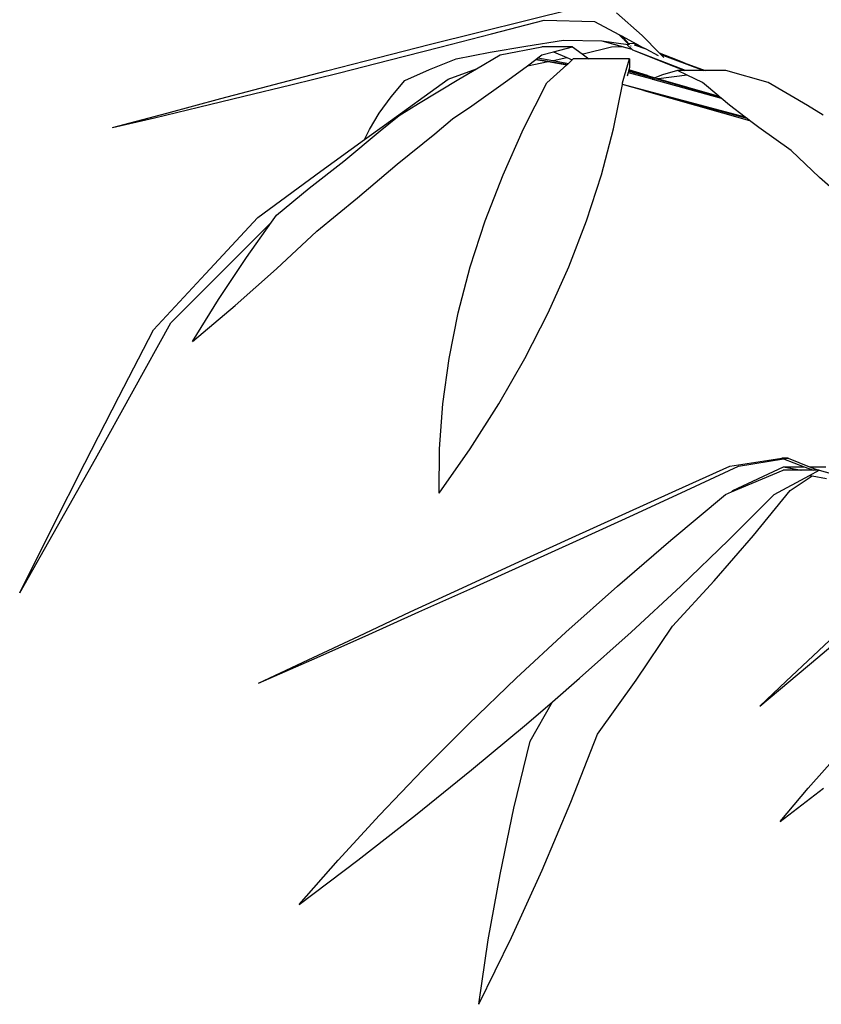
# Model space of a CAD drawing. Units: metres. Extents: x -7.7 to 47, y -20.6 to 25.3.
# Drawn here: x 24 to 27.5, y -5.2 to -0.9 of the extents above; entities that cross this region are included whole.
import ezdxf

# ---------------------------------------------------------------- set-up
doc = ezdxf.new("R2010")
doc.units = ezdxf.units.M
doc.layers.add('Edges', color=7, linetype='Continuous')

# ---------------------------------------------------------------- blocks, each defined once
blk = doc.blocks.new('bamboo+grove LS')
at = {"layer": 'Edges'}
for p, q in [((-6.5186, -2.379), (-6.3129, -2.3284)), ((-6.1268, -2.3472), (-6.0157, -2.4465)), ((-6.7303, -2.4317), (-6.5186, -2.379)), ((-6.6748, -2.4393), (-6.4445, -2.3793)), ((-6.4445, -2.3793), (-6.2241, -2.3849)), ((-6.2241, -2.3849), (-6.1171, -2.4423)), ((-6.9474, -2.4864), (-6.7303, -2.4317)), ((-6.9012, -2.4978), (-6.6748, -2.4393)), ((-6.1171, -2.4423), (-6.0753, -2.483)), ((-6.1171, -2.4423), (-6.1148, -2.4435)), ((-6.1148, -2.4435), (-6.0742, -2.4838)), ((-6.1148, -2.4435), (-6.1088, -2.4467)), ((-6.1088, -2.4467), (-6.0747, -2.4824)), ((-6.1088, -2.4467), (-6.1062, -2.4481)), ((-6.1062, -2.4481), (-6.0743, -2.4824)), ((-6.1062, -2.4481), (-6.0386, -2.4844)), ((-6.0157, -2.4465), (-5.9393, -2.5237)), ((-7.1694, -2.5431), (-6.9474, -2.4864)), ((-7.1232, -2.5544), (-6.9012, -2.4978)), ((-6.6799, -2.5198), (-6.5236, -2.4926)), ((-6.6359, -2.5314), (-6.4541, -2.4957)), ((-6.5236, -2.4926), (-6.36, -2.4667)), ((-6.3196, -2.4957), (-6.4541, -2.4957)), ((-6.4028, -2.5178), (-6.3196, -2.4957)), ((-6.36, -2.4667), (-6.1913, -2.4701)), ((-6.3196, -2.4957), (-6.2772, -2.5273)), ((-6.273, -2.5264), (-6.1497, -2.4959)), ((-6.1913, -2.4701), (-6.077, -2.486)), ((-6.1913, -2.4701), (-6.0606, -2.506)), ((-6.1913, -2.4701), (-6.1041, -2.4943)), ((-6.1497, -2.4959), (-6.1041, -2.4943)), ((-6.1041, -2.4943), (-6.0601, -2.5064)), ((-6.0778, -2.4894), (-6.0777, -2.4886)), ((-6.0778, -2.49), (-6.0778, -2.4894)), ((-6.0776, -2.4903), (-6.0778, -2.49)), ((-6.0777, -2.4886), (-6.0775, -2.4877)), ((-6.0606, -2.506), (-6.0776, -2.4903)), ((-6.0775, -2.4877), (-6.0772, -2.4867)), ((-6.0772, -2.4867), (-6.077, -2.486)), ((-6.077, -2.486), (-6.0768, -2.4857)), ((-6.0768, -2.4857), (-6.0764, -2.4847)), ((-6.0764, -2.4847), (-6.0759, -2.4838)), ((-6.0759, -2.4838), (-6.0754, -2.4831)), ((-6.0754, -2.4831), (-6.0753, -2.483)), ((-6.0753, -2.483), (-6.0729, -2.4854)), ((-6.0748, -2.4825), (-6.0747, -2.4824)), ((-6.0746, -2.4824), (-6.0747, -2.4824)), ((-6.0747, -2.4824), (-6.0747, -2.4824)), ((-6.0743, -2.4824), (-6.0746, -2.4824)), ((-6.0746, -2.4825), (-6.0734, -2.4838)), ((-6.0461, -2.4815), (-6.0743, -2.4824)), ((-6.0743, -2.4824), (-6.0741, -2.4826)), ((-6.0741, -2.4839), (-6.0742, -2.4838)), ((-6.0741, -2.4826), (-6.073, -2.4838)), ((-6.0741, -2.4839), (-6.0725, -2.4855)), ((-6.0726, -2.4846), (-6.0716, -2.4857)), ((-6.0721, -2.4847), (-6.0712, -2.4858)), ((-6.0666, -2.4915), (-6.0655, -2.4926)), ((-6.0663, -2.4917), (-6.0653, -2.4927)), ((-6.0656, -2.492), (-6.0647, -2.4929)), ((-6.0653, -2.4921), (-6.0644, -2.493)), ((-6.0591, -2.4988), (-6.0592, -2.4987)), ((-6.0591, -2.4988), (-6.0584, -2.4995)), ((-6.0496, -2.4866), (-5.9995, -2.5054)), ((-6.0483, -2.4841), (-6.0178, -2.4955)), ((-6.0307, -2.4886), (-6.0471, -2.4823)), ((-6.0461, -2.4815), (-6.0454, -2.4817)), ((-6.0386, -2.4844), (-6.0461, -2.4815)), ((-6.0386, -2.4844), (-6.0454, -2.4817)), ((-6.0386, -2.4844), (-6.0307, -2.4886)), ((-6.0307, -2.4886), (-6.0178, -2.4955)), ((-6.0178, -2.4955), (-5.9995, -2.5054)), ((-7.3958, -2.6015), (-7.1694, -2.5431)), ((-6.8287, -2.5481), (-6.6799, -2.5198)), ((-6.7406, -2.5924), (-6.6359, -2.5314)), ((-6.4712, -2.5443), (-6.454, -2.5314)), ((-6.454, -2.5314), (-6.4028, -2.5178)), ((-6.4049, -2.5559), (-6.3454, -2.5426)), ((-6.4028, -2.5178), (-6.3454, -2.5426)), ((-6.3454, -2.5426), (-6.321, -2.5531)), ((-6.2772, -2.5273), (-6.273, -2.5264)), ((-6.2772, -2.5273), (-6.2481, -2.5489)), ((-6.0601, -2.5064), (-6.0606, -2.506)), ((-6.0555, -2.5107), (-6.0601, -2.5064)), ((-6.0438, -2.5153), (-6.0555, -2.5107)), ((-5.8258, -2.6003), (-6.0438, -2.5153)), ((-5.8957, -2.5742), (-6.0438, -2.5153)), ((-5.9995, -2.5054), (-5.9449, -2.5346)), ((-5.8863, -2.5446), (-5.9393, -2.5237)), ((-5.9393, -2.5237), (-5.9386, -2.5243)), ((-5.8863, -2.5446), (-5.9386, -2.5243)), ((-5.9386, -2.5243), (-5.9369, -2.5261)), ((-5.9369, -2.5261), (-5.8313, -2.5659)), ((-5.9369, -2.5261), (-5.9327, -2.5303)), ((-5.9327, -2.5303), (-5.7452, -2.6003)), ((-5.9327, -2.5303), (-5.9201, -2.543)), ((-7.3403, -2.6092), (-7.1232, -2.5544)), ((-6.9452, -2.5954), (-6.8287, -2.5481)), ((-6.6034, -2.6426), (-6.5176, -2.5787)), ((-6.5176, -2.5787), (-6.4802, -2.551)), ((-6.5176, -2.5787), (-6.4271, -2.5604)), ((-6.4802, -2.551), (-6.4788, -2.5499)), ((-6.4802, -2.551), (-6.4271, -2.5604)), ((-6.4788, -2.5499), (-6.4712, -2.5443)), ((-6.4788, -2.5499), (-6.3568, -2.5699)), ((-6.4712, -2.5443), (-6.4061, -2.5561)), ((-6.4321, -2.6544), (-6.345, -2.5749)), ((-6.4271, -2.5604), (-6.345, -2.5749)), ((-6.4061, -2.5561), (-6.4049, -2.5559)), ((-6.4061, -2.5561), (-6.3379, -2.5685)), ((-6.3568, -2.5699), (-6.3425, -2.5727)), ((-6.345, -2.5749), (-6.3425, -2.5727)), ((-6.3425, -2.5727), (-6.3379, -2.5685)), ((-6.3379, -2.5685), (-6.321, -2.5531)), ((-6.321, -2.5531), (-6.3164, -2.5489)), ((-6.2481, -2.5489), (-6.3164, -2.5489)), ((-6.0712, -2.5489), (-6.2481, -2.5489)), ((-6.0918, -2.6229), (-6.0712, -2.5489)), ((-6.0702, -2.5859), (-6.0733, -2.5972)), ((-6.0712, -2.5489), (-6.0702, -2.5859)), ((-5.83, -2.6003), (-5.8957, -2.5742)), ((-5.8383, -2.5974), (-5.8957, -2.5742)), ((-5.8313, -2.5659), (-5.8863, -2.5446)), ((-5.8313, -2.5659), (-5.74, -2.6003)), ((-7.6261, -2.6615), (-7.3958, -2.6015)), ((-7.552, -2.6619), (-7.3403, -2.6092)), ((-7.0535, -2.6435), (-6.9452, -2.5954)), ((-6.8641, -2.6374), (-6.7406, -2.5924)), ((-6.8177, -2.6373), (-6.7406, -2.5924)), ((-6.1006, -2.6544), (-6.0918, -2.6229)), ((-6.0763, -2.6081), (-6.0811, -2.625)), ((-6.0747, -2.6021), (-6.0763, -2.6081)), ((-6.0763, -2.6081), (-5.9728, -2.6367)), ((-6.0736, -2.5981), (-6.0747, -2.6021)), ((-6.0747, -2.6021), (-5.9642, -2.6333)), ((-6.0733, -2.5972), (-6.0736, -2.5981)), ((-6.0736, -2.5981), (-5.9924, -2.6216)), ((-5.9924, -2.6216), (-6.0733, -2.5972)), ((-5.9924, -2.6216), (-5.959, -2.6312)), ((-5.9267, -2.6185), (-5.959, -2.6312)), ((-5.8181, -2.6206), (-5.9438, -2.6356)), ((-5.8612, -2.6003), (-5.9267, -2.6185)), ((-5.8181, -2.6206), (-5.8612, -2.6003)), ((-5.8314, -2.6003), (-5.8612, -2.6003)), ((-5.8383, -2.5974), (-5.8314, -2.6003)), ((-5.8312, -2.6003), (-5.8383, -2.5974)), ((-5.8312, -2.6003), (-5.8314, -2.6003)), ((-5.83, -2.6003), (-5.8312, -2.6003)), ((-5.8258, -2.6003), (-5.83, -2.6003)), ((-5.7452, -2.6003), (-5.8258, -2.6003)), ((-5.7511, -2.6523), (-5.8181, -2.6206)), ((-5.74, -2.6003), (-5.7452, -2.6003)), ((-5.6483, -2.6003), (-5.74, -2.6003)), ((-5.4634, -2.6523), (-5.6483, -2.6003)), ((-7.8595, -2.723), (-7.6261, -2.6615)), ((-7.7577, -2.7124), (-7.552, -2.6619)), ((-7.1431, -2.8385), (-6.8641, -2.6374)), ((-7.1137, -2.7149), (-7.0535, -2.6435)), ((-6.9936, -2.7438), (-6.8177, -2.6373)), ((-6.7604, -2.7543), (-6.6034, -2.6426)), ((-6.534, -2.8547), (-6.4321, -2.6544)), ((-6.1407, -2.8547), (-6.1019, -2.661)), ((-6.1019, -2.661), (-6.1018, -2.6605)), ((-6.0073, -2.6869), (-6.1019, -2.661)), ((-6.1018, -2.6605), (-6.1006, -2.6544)), ((-5.5645, -2.8037), (-6.1018, -2.6605)), ((-5.9728, -2.6367), (-5.9731, -2.6368)), ((-5.9642, -2.6333), (-5.9728, -2.6367)), ((-5.9713, -2.6371), (-5.9705, -2.6373)), ((-5.9705, -2.6373), (-5.6697, -2.7204)), ((-5.959, -2.6312), (-5.9642, -2.6333)), ((-5.9524, -2.6367), (-5.9618, -2.6378)), ((-5.9438, -2.6356), (-5.9524, -2.6367)), ((-5.9524, -2.6367), (-5.6767, -2.7145)), ((-5.9438, -2.6356), (-5.6798, -2.712)), ((-5.6798, -2.712), (-5.7511, -2.6523)), ((-5.291, -2.7528), (-5.4634, -2.6523)), ((-7.9569, -2.7607), (-7.7577, -2.7124)), ((-7.1656, -2.7866), (-7.1137, -2.7149)), ((-6.0073, -2.6869), (-5.5453, -2.8184)), ((-5.5563, -2.81), (-6.0073, -2.6869)), ((-5.6767, -2.7145), (-5.6798, -2.712)), ((-5.6697, -2.7204), (-5.6767, -2.7145)), ((-8.0956, -2.7858), (-7.8595, -2.723)), ((-7.0784, -2.7971), (-6.9936, -2.7438)), ((-6.8446, -2.8117), (-6.7604, -2.7543)), ((-5.6333, -2.7509), (-5.6697, -2.7204)), ((-5.5645, -2.8037), (-5.6333, -2.7509)), ((-5.2228, -2.7953), (-5.291, -2.7528)), ((-8.3337, -2.8498), (-8.0956, -2.7858)), ((-8.149, -2.8065), (-7.9569, -2.7607)), ((-7.209, -2.8583), (-7.1656, -2.7866)), ((-7.1612, -2.8636), (-7.0784, -2.7971)), ((-8.3337, -2.8498), (-8.149, -2.8065)), ((-7.23, -2.9017), (-7.1431, -2.8385)), ((-6.9222, -2.8767), (-6.8446, -2.8117)), ((-5.5563, -2.81), (-5.5645, -2.8037)), ((-5.5453, -2.8184), (-5.5563, -2.81)), ((-5.504, -2.85), (-5.5453, -2.8184)), ((-7.3203, -2.997), (-7.1612, -2.8636)), ((-7.23, -2.9017), (-7.209, -2.8583)), ((-7.0879, -3.0097), (-6.9222, -2.8767)), ((-6.624, -3.0559), (-6.534, -2.8547)), ((-6.1936, -3.0559), (-6.1407, -2.8547)), ((-5.3637, -2.9494), (-5.504, -2.85)), ((-7.4211, -3.0406), (-7.23, -2.9017)), ((-5.2395, -3.0677), (-5.3637, -2.9494)), ((-7.4717, -3.1155), (-7.3203, -2.997)), ((-7.2603, -3.1568), (-7.0879, -3.0097)), ((-7.6972, -3.2432), (-7.4211, -3.0406)), ((-6.7018, -3.2577), (-6.624, -3.0559)), ((-6.259, -3.2577), (-6.1936, -3.0559)), ((-5.1051, -3.1858), (-5.2395, -3.0677)), ((-7.6158, -3.2338), (-7.4717, -3.1155)), ((-7.4386, -3.3028), (-7.2603, -3.1568)), ((-7.9267, -3.4899), (-7.6972, -3.2432)), ((-7.8408, -3.4683), (-7.6369, -3.2636)), ((-7.7466, -3.418), (-7.6369, -3.2636)), ((-7.6369, -3.2636), (-7.6158, -3.2338)), ((-6.7672, -3.4595), (-6.7018, -3.2577)), ((-6.3367, -3.4595), (-6.259, -3.2577)), ((-7.615, -3.4676), (-7.4386, -3.3028)), ((-7.8691, -3.6022), (-7.7466, -3.418)), ((-8.153, -3.7357), (-7.9267, -3.4899)), ((-8.0783, -3.7045), (-7.8408, -3.4683)), ((-7.7966, -3.6287), (-7.615, -3.4676)), ((-6.82, -3.6608), (-6.7672, -3.4595)), ((-6.4267, -3.6608), (-6.3367, -3.4595)), ((-7.983, -3.7858), (-7.8691, -3.6022)), ((-7.983, -3.7858), (-7.7966, -3.6287)), ((-6.8602, -3.8611), (-6.82, -3.6608)), ((-6.5287, -3.8611), (-6.4267, -3.6608)), ((-8.2422, -4.0029), (-8.0783, -3.7045)), ((-8.3052, -4.0291), (-8.153, -3.7357)), ((-6.8876, -4.0598), (-6.8602, -3.8611)), ((-6.6424, -4.0598), (-6.5287, -3.8611)), ((-8.4072, -4.3), (-8.2422, -4.0029)), ((-8.4538, -4.3194), (-8.3052, -4.0291)), ((-6.9021, -4.2566), (-6.8876, -4.0598)), ((-6.7675, -4.2566), (-6.6424, -4.0598)), ((-6.9037, -4.4509), (-6.9021, -4.2566)), ((-6.9037, -4.4509), (-6.7675, -4.2566)), ((-8.573, -4.5951), (-8.4072, -4.3)), ((-5.6319, -4.3328), (-5.4045, -4.2971)), ((-5.5942, -4.3328), (-5.3962, -4.3003)), ((-5.3766, -4.2971), (-5.4045, -4.2971)), ((-5.3962, -4.3003), (-5.3766, -4.2971)), ((-5.3962, -4.3003), (-5.3059, -4.3349)), ((-5.3766, -4.2971), (-5.2822, -4.3349)), ((-8.5986, -4.6058), (-8.4538, -4.3194)), ((-5.8674, -4.4387), (-5.6319, -4.3328)), ((-5.8226, -4.4387), (-5.5942, -4.3328)), ((-5.6238, -4.4445), (-5.3987, -4.3503)), ((-5.6178, -4.4388), (-5.3964, -4.3349)), ((-5.3223, -4.3503), (-5.3987, -4.3503)), ((-5.3964, -4.3349), (-5.3223, -4.3503)), ((-5.3964, -4.3349), (-5.3059, -4.3349)), ((-5.3964, -4.3349), (-5.3181, -4.3503)), ((-5.3181, -4.3503), (-5.3223, -4.3503)), ((-5.2657, -4.3503), (-5.3181, -4.3503)), ((-5.3059, -4.3349), (-5.2657, -4.3503)), ((-5.2824, -4.3725), (-5.241, -4.3503)), ((-5.2822, -4.3349), (-5.2108, -4.3349)), ((-5.2822, -4.3349), (-5.2437, -4.3503)), ((-5.2437, -4.3503), (-5.2657, -4.3503)), ((-5.241, -4.3503), (-5.2437, -4.3503)), ((-5.241, -4.3503), (-5.1887, -4.3645)), ((-5.4374, -4.4558), (-5.2824, -4.3725)), ((-5.3669, -4.4388), (-5.2707, -4.3747)), ((-5.2824, -4.3725), (-5.2707, -4.3747)), ((-5.2707, -4.3747), (-5.209, -4.3865)), ((-6.1027, -4.5452), (-5.8674, -4.4387)), ((-6.0537, -4.5452), (-5.8226, -4.4387)), ((-5.6238, -4.4445), (-5.6178, -4.4388)), ((-5.5285, -4.6361), (-5.3669, -4.4388)), ((-5.8903, -4.656), (-5.6506, -4.4558)), ((-5.6506, -4.4558), (-5.6238, -4.4445)), ((-5.6373, -4.656), (-5.4374, -4.4558)), ((-6.3371, -4.6519), (-6.1027, -4.5452)), ((-6.2868, -4.6519), (-6.0537, -4.5452)), ((-8.7391, -4.8875), (-8.573, -4.5951)), ((-8.7391, -4.8875), (-8.5986, -4.6058)), ((-6.5702, -4.7586), (-6.3371, -4.6519)), ((-6.5212, -4.7586), (-6.2868, -4.6519)), ((-6.1231, -4.8573), (-5.8903, -4.656)), ((-5.8462, -4.8573), (-5.6373, -4.656)), ((-5.7004, -4.8343), (-5.5285, -4.6361)), ((-6.8013, -4.865), (-6.5702, -4.7586)), ((-6.7565, -4.865), (-6.5212, -4.7586)), ((-7.0297, -4.9709), (-6.8013, -4.865)), ((-6.992, -4.9709), (-6.7565, -4.865)), ((-6.3485, -5.0591), (-6.1231, -4.8573)), ((-6.0637, -5.0591), (-5.8462, -4.8573)), ((-5.8821, -5.0331), (-5.7004, -4.8343)), ((-7.2551, -5.0761), (-7.0297, -4.9709)), ((-7.2272, -5.0761), (-6.992, -4.9709)), ((-6.0415, -5.2696), (-5.8821, -5.0331)), ((-7.4767, -5.1801), (-7.2551, -5.0761)), ((-7.4614, -5.1801), (-7.2272, -5.0761)), ((-6.566, -5.2609), (-6.3485, -5.0591)), ((-6.2891, -5.2609), (-6.0637, -5.0591)), ((-5.2671, -5.1626), (-5.1466, -5.0512)), ((-5.2458, -5.1699), (-5.1179, -5.061)), ((-5.3852, -5.2733), (-5.2671, -5.1626)), ((-5.3735, -5.2773), (-5.2458, -5.1699)), ((-7.6941, -5.2828), (-7.4767, -5.1801)), ((-7.6941, -5.2828), (-7.4614, -5.1801)), ((-6.7749, -5.4622), (-6.566, -5.2609)), ((-6.4081, -5.3638), (-6.2891, -5.2609)), ((-6.2099, -5.5059), (-6.0415, -5.2696)), ((-5.5007, -5.3829), (-5.3852, -5.2733)), ((-5.5007, -5.3829), (-5.3735, -5.2773)), ((-6.5219, -5.4622), (-6.4081, -5.3638)), ((-6.505, -5.5371), (-6.4081, -5.3638)), ((-6.9748, -5.6624), (-6.7749, -5.4622)), ((-6.7616, -5.6624), (-6.5219, -5.4622)), ((-6.3274, -5.8042), (-6.2099, -5.5059)), ((-6.576, -5.8305), (-6.505, -5.5371)), ((-5.2884, -5.7424), (-5.1575, -5.5948)), ((-7.1652, -5.8612), (-6.9748, -5.6624)), ((-7.0075, -5.8612), (-6.7616, -5.6624)), ((-5.4113, -5.8881), (-5.2213, -5.7424)), ((-5.4113, -5.8881), (-5.2884, -5.7424)), ((-6.4533, -6.1013), (-6.3274, -5.8042)), ((-7.3456, -6.058), (-7.1652, -5.8612)), ((-7.259, -6.058), (-7.0075, -5.8612)), ((-6.6372, -6.1208), (-6.576, -5.8305)), ((-7.5155, -6.2522), (-7.3456, -6.058)), ((-7.5155, -6.2522), (-7.259, -6.058)), ((-6.6884, -6.4071), (-6.6372, -6.1208)), ((-6.5874, -6.3965), (-6.4533, -6.1013)), ((-6.7293, -6.6888), (-6.5874, -6.3965)), ((-6.7293, -6.6888), (-6.6884, -6.4071))]:
    blk.add_line(p, q, dxfattribs=at)

msp = doc.modelspace()

# ---------------------------------------------------------------- block references
msp.add_blockref('bamboo+grove LS', (32.7611, 1.4991))

doc.saveas('drawing.dxf')
